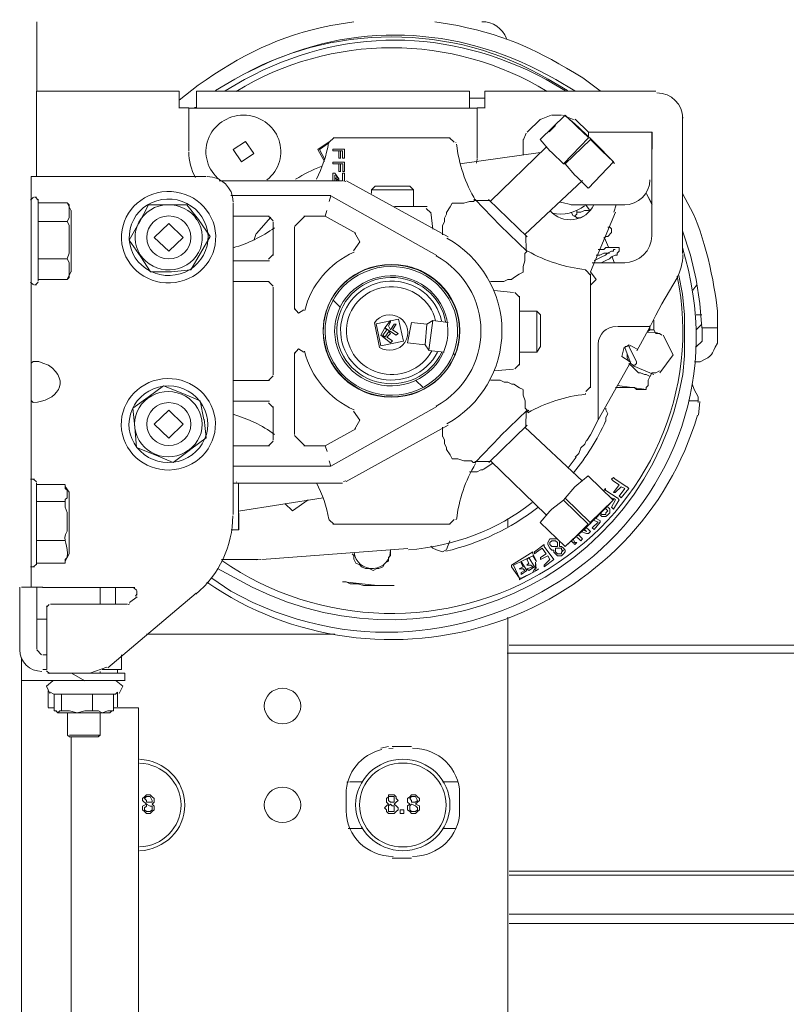
# Model space of a CAD drawing. Units: inches. Extents: x 1714 to 2536, y -585 to -10.
# Drawn here: x 1887 to 1912, y -122 to -89 of the extents above; entities that cross this region are included whole.
import ezdxf

# ---------------------------------------------------------------- set-up
doc = ezdxf.new("R2010")
doc.units = ezdxf.units.IN
doc.header["$MEASUREMENT"] = 0
doc.layers.add('Layer 1', color=7, linetype='Continuous')

# ---------------------------------------------------------------- blocks, each defined once
blk = doc.blocks.new('block 5')
at = {"layer": 'Layer 1', "color": 250, "lineweight": 18, "true_color": 0x231f20}
for points in [[(1895.316, -112.261), (1895.647, -112.261), (1895.919, -111.999), (1895.919, -111.674), (1895.919, -111.351), (1895.647, -111.088), (1895.316, -111.088), (1894.984, -111.088), (1894.713, -111.351), (1894.713, -111.674), (1894.713, -111.999), (1894.984, -112.261), (1895.316, -112.261)], [(1895.316, -115.529), (1895.647, -115.529), (1895.919, -115.27), (1895.919, -114.944), (1895.919, -114.622), (1895.647, -114.356), (1895.316, -114.356), (1894.984, -114.356), (1894.713, -114.622), (1894.713, -114.944), (1894.713, -115.267), (1894.984, -115.529), (1895.316, -115.529)]]:
    blk.add_open_spline(points, degree=3, knots=[0, 0, 0, 0, 1, 1, 1, 2, 2, 2, 3, 3, 3, 4, 4, 4, 4], dxfattribs=at)
blk = doc.blocks.new('block 4')
at = {"layer": 'Layer 1', "color": 250, "lineweight": 18, "true_color": 0x231f20}
for points in [[(1887.203, -89.923), (1887.203, -89.058)], [(1887.203, -89.927), (1887.203, -91.343)], [(1887.194, -91.35), (1887.194, -94.189)], [(1887.194, -91.35), (1891.068, -91.35)], [(1891.457, -91.353), (1891.077, -91.353)], [(1891.9, -91.353), (1891.457, -91.353)], [(1891.9, -91.913), (1891.9, -91.355)], [(1892.47, -91.91), (1892.47, -91.353), (1901.489, -91.353)], [(1901.489, -91.91), (1901.489, -91.353)], [(1901.997, -91.355), (1901.997, -91.913)], [(1902.445, -91.355), (1901.999, -91.355)], [(1902.825, -91.353), (1902.442, -91.353)], [(1902.819, -91.35), (1907.646, -91.35)], [(1901.487, -91.59), (1901.993, -91.59)], [(1892.22, -91.91), (1891.9, -91.91)], [(1892.22, -91.91), (1892.22, -93.33)], [(1892.22, -91.913), (1892.473, -91.913)], [(1892.47, -91.892), (1892.406, -91.892)], [(1892.47, -91.913), (1901.489, -91.913)], [(1901.493, -91.913), (1901.746, -91.913)], [(1901.999, -91.91), (1901.746, -91.91)], [(1901.746, -93.577), (1901.746, -91.91)], [(1903.396, -92.708), (1903.838, -92.275)], [(1904.188, -92.15), (1903.809, -92.302)], [(1903.833, -92.953), (1904.656, -92.15)], [(1904.219, -92.15), (1904.538, -92.15)], [(1904.951, -92.305), (1904.571, -92.15)], [(1904.656, -92.152), (1904.656, -92.152)], [(1905.421, -92.89), (1905.042, -92.519), (1904.658, -92.15)], [(1904.98, -92.275), (1905.428, -92.708)], [(1908.53, -96.717), (1908.53, -92.214)], [(1904.336, -92.489), (1904.128, -92.695)], [(1905.428, -92.708), (1905.428, -92.708)], [(1907.525, -93.27), (1907.525, -92.713), (1905.43, -92.713), (1905.43, -92.837)], [(1907.517, -96.161), (1907.517, -92.708)], [(1907.523, -92.708), (1907.523, -92.708)], [(1907.523, -92.708), (1907.523, -92.708)], [(1893.956, -93.685), (1894.366, -93.419), (1894.092, -93.018), (1893.682, -93.283), (1893.956, -93.685)], [(1896.862, -93.027), (1896.486, -93.282), (1896.699, -93.681)], [(1896.844, -93.075), (1896.848, -93.054)], [(1897.017, -92.893), (1896.859, -93.042)], [(1896.985, -92.893), (1900.859, -92.893)], [(1900.986, -93.045), (1900.83, -92.893)], [(1901.041, -93.054), (1901.041, -93.063)], [(1903.368, -92.744), (1903.266, -92.984)], [(1903.266, -93.446), (1903.266, -92.953)], [(1903.833, -92.95), (1904.152, -93.321)], [(1905.421, -92.893), (1904.599, -93.757), (1904.658, -93.757), (1905.487, -92.953)], [(1905.529, -92.962), (1905.479, -92.914)], [(1906.247, -93.693), (1905.864, -93.322), (1905.487, -92.953)], [(1896.839, -93.069), (1896.537, -93.287), (1896.715, -93.609)], [(1897.236, -93.329), (1897.236, -93.574)], [(1897.365, -93.267), (1897.365, -93.574)], [(1897.369, -93.267), (1897.369, -93.267)], [(1903.838, -93.38), (1901.17, -93.751)], [(1904.025, -93.2), (1902.184, -94.99)], [(1904.148, -93.321), (1904.213, -93.383)], [(1904.213, -93.383), (1904.595, -93.753)], [(1907.52, -94.249), (1907.52, -93.261)], [(1907.523, -93.072), (1907.523, -93.134)], [(1897.303, -94.007), (1897.369, -94.007), (1897.369, -93.699), (1896.983, -93.699), (1896.983, -93.76), (1897.179, -93.76)], [(1897.179, -93.574), (1897.238, -93.574)], [(1897.365, -93.699), (1897.365, -94.007)], [(1897.369, -93.574), (1897.369, -93.574)], [(1901.72, -93.739), (1901.746, -93.607)], [(1906.247, -93.693), (1905.421, -94.557)], [(1906.247, -93.697), (1906.247, -93.697)], [(1897.238, -94.007), (1897.179, -94.007), (1897.179, -93.76), (1897.305, -93.76), (1897.305, -94.007)], [(1897.179, -94.007), (1897.179, -93.76)], [(1897.236, -93.76), (1897.236, -94.007)], [(1904.656, -93.753), (1904.976, -94.125), (1905.038, -94.186), (1905.419, -94.557)], [(1907.52, -93.995), (1907.52, -93.933)], [(1887.013, -95.041), (1887.013, -94.176), (1887.396, -94.176)], [(1887.396, -94.176), (1892.792, -94.176)], [(1897.294, -94.314), (1893.229, -94.314)], [(1897.05, -94.067), (1896.983, -94.067), (1896.983, -94.314)], [(1897.046, -94.314), (1897.046, -94.127), (1897.046, -94.189), (1897.109, -94.314)], [(1897.05, -94.067), (1897.176, -94.252), (1897.176, -94.314)], [(1897.176, -94.314), (1897.109, -94.252), (1897.109, -94.189), (1897.05, -94.067)], [(1897.05, -94.192), (1897.05, -94.317)], [(1897.3, -94.067), (1897.3, -94.314)], [(1897.3, -94.067), (1897.365, -94.067)], [(1897.408, -94.335), (1897.327, -94.314)], [(1897.365, -94.314), (1897.365, -94.067)], [(1897.369, -94.067), (1897.369, -94.314)], [(1900.787, -96.164), (1897.427, -94.314)], [(1905.226, -94.311), (1903.323, -96.096)], [(1907.523, -94.299), (1907.523, -94.238)], [(1907.523, -94.244), (1907.523, -94.306)], [(1899.648, -95.167), (1899.648, -94.611), (1899.524, -94.489), (1898.378, -94.489), (1898.252, -94.611), (1898.252, -94.737)], [(1898.252, -94.611), (1899.648, -94.611)], [(1887.095, -94.861), (1886.995, -94.953)], [(1887.121, -94.859), (1887.188, -94.859)], [(1887.248, -94.953), (1887.154, -94.861)], [(1887.248, -97.637), (1887.248, -94.923)], [(1896.917, -94.807), (1893.612, -94.807)], [(1900.411, -96.782), (1896.917, -94.81), (1896.853, -94.996)], [(1901.11, -95.056), (1901.11, -95.056), (1901.303, -95.056), (1901.493, -94.996), (1901.622, -94.996), (1901.68, -94.932)], [(1901.645, -94.937), (1901.641, -94.937)], [(1902.15, -94.969), (1901.665, -94.963)], [(1901.68, -94.932), (1902.509, -95.796), (1903.398, -96.657)], [(1901.68, -94.932), (1901.68, -94.932)], [(1903.398, -96.164), (1902.126, -94.932)], [(1907.523, -95.103), (1907.33, -94.73)], [(1907.528, -95.091), (1907.342, -94.743)], [(1887.013, -95.041), (1887.013, -106.948)], [(1887.245, -95.044), (1888.201, -95.044)], [(1888.201, -97.573), (1888.268, -97.513), (1888.268, -97.017), (1888.201, -96.895), (1888.268, -96.709), (1888.268, -95.787), (1888.201, -95.662), (1888.268, -95.539), (1888.268, -95.106), (1888.201, -95.044)], [(1888.328, -95.291), (1888.201, -95.044)], [(1888.33, -95.294), (1888.33, -97.329)], [(1890.574, -95.723), (1890.894, -95.106), (1891.525, -95.106)], [(1891.523, -95.106), (1892.159, -95.106), (1892.539, -95.599)], [(1893.682, -95.041), (1893.682, -105.347)], [(1896.021, -95.485), (1896.724, -95.485), (1896.783, -95.3)], [(1900.095, -95.167), (1899.012, -95.167)], [(1900.221, -95.373), (1900.063, -95.229)], [(1900.604, -95.796), (1900.667, -95.671), (1900.667, -95.549), (1900.73, -95.424), (1900.73, -95.363), (1900.857, -95.178), (1900.924, -95.056)], [(1901.104, -95.053), (1900.917, -95.053)], [(1904.496, -95.023), (1904.882, -95.113)], [(1904.852, -95.113), (1906.63, -95.113)], [(1905.044, -95.354), (1905.171, -95.354), (1905.297, -95.294), (1905.424, -95.294), (1905.551, -95.231)], [(1905.044, -95.354), (1905.044, -95.294)], [(1905.442, -95.27), (1905.33, -95.102)], [(1906.257, -95.354), (1906.337, -95.115)], [(1887.245, -95.662), (1888.201, -95.662)], [(1892.542, -95.599), (1892.923, -96.152)], [(1893.673, -95.489), (1894.879, -95.489)], [(1894.933, -95.513), (1894.453, -96.063)], [(1895.008, -95.644), (1894.852, -95.489)], [(1896.058, -95.485), (1895.708, -95.823)], [(1896.724, -95.489), (1897.739, -96.042)], [(1900.218, -95.354), (1900.284, -95.911)], [(1904.92, -95.479), (1904.854, -95.354)], [(1904.854, -95.354), (1904.854, -95.354)], [(1904.927, -95.479), (1905.047, -95.535)], [(1905.044, -95.354), (1905.044, -95.417), (1904.978, -95.479)], [(1905.044, -95.542), (1904.978, -95.479)], [(1905.295, -95.477), (1905.171, -95.539), (1905.042, -95.539)], [(1905.49, -97.329), (1906.312, -95.358)], [(1890.951, -97.323), (1890.631, -96.83), (1890.251, -96.274), (1890.57, -95.719)], [(1892.033, -96.185), (1891.557, -95.725), (1891.08, -96.185), (1891.557, -96.647), (1892.033, -96.185)], [(1895.008, -95.674), (1895.008, -96.782)], [(1895.708, -98.571), (1895.708, -95.854)], [(1900.604, -96.1), (1900.604, -95.796)], [(1906.06, -95.845), (1906.126, -95.845), (1906.184, -95.906), (1906.184, -96.03), (1906.06, -96.155), (1905.993, -96.155), (1905.934, -96.217)], [(1908.532, -95.966), (1908.792, -96.77), (1908.979, -97.573), (1909.103, -98.374), (1909.169, -99.177), (1909.681, -99.177)], [(1892.923, -96.152), (1892.605, -96.708)], [(1894.448, -96.054), (1894.378, -96.256)], [(1894.378, -96.286), (1894.378, -96.286)], [(1897.664, -96.626), (1897.866, -96.337), (1897.694, -96.024)], [(1903.365, -96.614), (1903.356, -96.143)], [(1906.091, -96.513), (1905.955, -96.203)], [(1903.383, -96.626), (1903.381, -96.624)], [(1905.611, -96.956), (1905.738, -96.895), (1905.864, -96.83), (1905.991, -96.77), (1906.058, -96.709), (1906.182, -96.647), (1906.247, -96.647), (1906.247, -96.584), (1906.311, -96.584)], [(1905.74, -96.584), (1905.931, -96.584), (1905.993, -96.524), (1906.437, -96.524), (1906.437, -96.645), (1906.377, -96.709), (1906.377, -96.77), (1906.311, -96.77), (1906.184, -96.83), (1906.124, -96.895), (1905.993, -96.956), (1905.864, -97.016)], [(1887.245, -96.895), (1888.201, -96.895)], [(1892.605, -96.705), (1892.286, -97.263)], [(1894.881, -96.964), (1893.676, -96.964)], [(1894.852, -96.907), (1895.008, -96.75)], [(1903.393, -96.657), (1903.325, -96.717), (1903.325, -96.964), (1903.266, -97.15)], [(1906.124, -96.709), (1905.931, -96.709), (1905.805, -96.77), (1905.674, -96.77)], [(1906.274, -97.019), (1906.211, -96.83)], [(1892.289, -97.263), (1891.652, -97.323)], [(1898.442, -97.141), (1898.442, -97.141)], [(1899.397, -97.141), (1899.461, -97.141)], [(1903.266, -97.15), (1903.266, -97.212)], [(1903.266, -97.335), (1903.266, -97.212)], [(1905.31, -97.275), (1905.324, -97.275)], [(1905.494, -97.43), (1905.34, -97.275)], [(1906.627, -97.024), (1905.545, -97.024)], [(1887.245, -97.573), (1888.201, -97.573)], [(1888.328, -97.326), (1888.201, -97.573)], [(1891.649, -97.323), (1890.951, -97.323)], [(1903.266, -97.335), (1903.139, -97.397), (1902.946, -97.521), (1902.882, -97.582), (1902.756, -97.582), (1902.629, -97.643), (1902.505, -97.643)], [(1905.681, -97.577), (1905.494, -97.329)], [(1905.494, -97.762), (1905.681, -97.577)], [(1905.496, -97.396), (1905.496, -101.161)], [(1907.843, -98.385), (1908.351, -97.521)], [(1908.602, -100.101), (1908.602, -98.744), (1908.535, -98.063), (1908.412, -97.445)], [(1886.995, -97.667), (1887.095, -97.758)], [(1887.121, -97.758), (1887.188, -97.758)], [(1887.154, -97.758), (1887.248, -97.668)], [(1893.673, -97.646), (1894.879, -97.646)], [(1895.008, -97.801), (1894.852, -97.646)], [(1895.008, -97.832), (1895.008, -100.731)], [(1902.509, -97.643), (1902.189, -97.643)], [(1902.949, -98.004), (1902.312, -97.944)], [(1908.867, -97.935), (1909.009, -97.758)], [(1903.146, -98.16), (1902.997, -98.004)], [(1903.146, -100.415), (1903.146, -98.13)], [(1895.708, -98.541), (1895.846, -98.696), (1896.021, -98.578)], [(1907.652, -98.76), (1907.843, -98.387)], [(1898.56, -99.77), (1899.308, -99.62), (1899.15, -98.894), (1898.406, -99.043), (1898.56, -99.77)], [(1901.11, -98.805), (1901.11, -98.805)], [(1903.148, -99.979), (1903.718, -99.979), (1903.845, -99.794), (1903.845, -98.743), (1903.718, -98.622), (1903.148, -98.622)], [(1903.718, -98.622), (1903.718, -99.979)], [(1907.652, -98.76), (1907.462, -99.13), (1906.383, -99.13)], [(1909.171, -98.748), (1908.982, -98.748)], [(1898.759, -99.237), (1898.695, -99.177), (1898.568, -99.423), (1898.886, -99.669), (1898.948, -99.608), (1898.759, -99.483), (1898.886, -99.363), (1898.825, -99.297), (1898.695, -99.483), (1898.635, -99.423), (1898.759, -99.237)], [(1898.886, -98.99), (1898.886, -98.93), (1898.695, -99.177), (1899.074, -99.423), (1899.141, -99.363), (1898.948, -99.237), (1899.074, -99.052), (1899.009, -99.052), (1898.886, -99.237), (1898.821, -99.115), (1898.886, -98.99)], [(1899.578, -98.995), (1899.451, -99.673)], [(1899.578, -98.998), (1900.088, -99.058)], [(1900.088, -99.055), (1900.025, -99.733), (1900.151, -99.918), (1900.278, -98.93), (1900.088, -99.055)], [(1900.278, -98.933), (1900.784, -98.995)], [(1907.462, -99.13), (1907.019, -99.934)], [(1907.457, -99.115), (1907.457, -99.241), (1907.39, -99.301)], [(1907.396, -99.241), (1907.589, -99.241)], [(1907.586, -98.927), (1907.586, -99.234)], [(1907.649, -99.363), (1907.589, -99.237)], [(1908.982, -99.241), (1909.171, -99.055)], [(1909.175, -99.183), (1909.175, -99.554)], [(1909.688, -99.183), (1909.688, -99.554)], [(1907.71, -99.338), (1907.359, -99.316)], [(1907.649, -99.363), (1907.776, -99.363), (1907.843, -99.423)], [(1907.781, -100.662), (1908.22, -100.071), (1907.89, -99.417)], [(1909.175, -99.554), (1909.175, -99.614), (1909.111, -99.679), (1909.051, -99.74), (1908.984, -99.801)], [(1896.021, -99.982), (1895.85, -99.865), (1895.708, -100.02)], [(1899.451, -99.676), (1900.025, -99.736)], [(1901.11, -99.729), (1901.11, -99.791)], [(1905.367, -102.895), (1905.494, -102.709), (1905.747, -102.216), (1905.747, -99.687)], [(1906.609, -99.812), (1906.527, -100.122), (1906.803, -100.302)], [(1906.756, -99.798), (1906.756, -99.736), (1906.696, -99.798), (1906.633, -99.798), (1906.633, -99.858)], [(1906.633, -99.858), (1906.823, -100.352), (1906.887, -100.415), (1906.953, -100.415), (1907.016, -100.352), (1907.016, -100.291)], [(1907.016, -100.291), (1906.756, -99.798)], [(1907.037, -99.876), (1906.787, -99.746)], [(1906.796, -99.788), (1906.793, -99.801)], [(1895.708, -102.703), (1895.708, -99.989)], [(1900.151, -99.922), (1900.66, -99.984)], [(1900.978, -100.047), (1901.041, -100.047)], [(1906.76, -100.29), (1906.699, -100.166), (1906.699, -100.044)], [(1887.013, -100.347), (1887.079, -100.287), (1887.27, -100.287), (1887.396, -100.347)], [(1887.396, -100.347), (1887.396, -100.347)], [(1902.949, -100.537), (1902.312, -100.597)], [(1902.997, -100.534), (1903.146, -100.382)], [(1906.826, -100.304), (1905.747, -102.216)], [(1907.462, -100.781), (1907.335, -100.722), (1907.272, -100.722), (1907.143, -100.659), (1907.08, -100.659), (1906.89, -100.476), (1906.76, -100.352)], [(1906.901, -100.436), (1907.586, -100.716)], [(1894.852, -100.917), (1895.008, -100.764)], [(1907.459, -100.776), (1907.393, -100.902), (1907.393, -101.084), (1907.33, -101.149), (1907.33, -101.209)], [(1907.523, -100.662), (1907.459, -100.784)], [(1907.589, -100.659), (1907.523, -100.659)], [(1907.776, -100.597), (1907.649, -100.659), (1907.589, -100.659)], [(1890.875, -101.465), (1891.388, -101.095)], [(1891.388, -101.098), (1892.021, -101.343)], [(1894.881, -100.917), (1893.676, -100.917)], [(1902.192, -100.908), (1902.512, -100.908)], [(1902.512, -100.908), (1902.636, -100.968), (1902.765, -100.968), (1902.889, -101.033), (1902.955, -101.033), (1903.148, -101.155), (1903.271, -101.215)], [(1905.34, -101.284), (1905.494, -101.129)], [(1906.312, -101.149), (1906.949, -101.149), (1907.016, -101.209), (1907.326, -101.209)], [(1906.379, -101.084), (1907.33, -101.209)], [(1909.048, -101.645), (1909.048, -101.459), (1908.982, -101.337), (1908.921, -101.212), (1908.855, -101.027)], [(1890.432, -102.454), (1890.368, -101.836), (1890.875, -101.465)], [(1892.021, -101.343), (1892.594, -101.589)], [(1903.266, -101.346), (1903.266, -101.221)], [(1903.271, -101.343), (1903.271, -101.404)], [(1903.271, -101.404), (1903.335, -101.589), (1903.335, -101.836), (1903.398, -101.896)], [(1905.324, -101.346), (1905.31, -101.35)], [(1887.396, -101.58), (1887.396, -101.58)], [(1892.594, -101.589), (1892.717, -102.207)], [(1893.676, -101.595), (1894.881, -101.595)], [(1895.012, -101.812), (1894.854, -101.656)], [(1895.012, -101.78), (1895.012, -102.891)], [(1896.853, -103.566), (1896.917, -103.753), (1900.411, -101.778)], [(1905.993, -102.261), (1905.993, -102.138), (1906.06, -102.015), (1905.993, -101.891), (1905.993, -101.83)], [(1908.979, -101.583), (1908.726, -101.583)], [(1909.048, -101.645), (1909.048, -101.583), (1908.982, -101.583)], [(1909.062, -102.067), (1909.103, -101.613)], [(1892.033, -102.356), (1891.557, -101.893), (1891.08, -102.356), (1891.557, -102.819), (1892.033, -102.356)], [(1897.69, -102.533), (1897.866, -102.225), (1897.664, -101.93)], [(1902.512, -102.76), (1903.401, -101.896)], [(1903.356, -102.417), (1903.365, -101.945)], [(1903.377, -101.936), (1903.401, -101.903)], [(1903.381, -101.938), (1903.383, -101.936)], [(1903.456, -101.893), (1903.396, -101.955)], [(1903.398, -101.899), (1903.398, -101.959)], [(1891.131, -103.38), (1890.498, -103.133), (1890.432, -102.454)], [(1892.729, -102.198), (1892.792, -102.816)], [(1897.423, -104.25), (1900.784, -102.396)], [(1900.604, -102.762), (1900.604, -102.454)], [(1903.401, -102.39), (1902.129, -103.625)], [(1905.226, -104.248), (1903.323, -102.46)], [(1892.789, -102.816), (1892.283, -103.187)], [(1895.012, -102.679), (1895.021, -102.688)], [(1895.708, -102.733), (1896.058, -103.075)], [(1897.742, -102.518), (1896.727, -103.074), (1896.787, -103.259)], [(1900.924, -103.5), (1900.857, -103.375), (1900.733, -103.193), (1900.733, -103.129), (1900.667, -103.007), (1900.667, -102.882), (1900.604, -102.759)], [(1901.68, -103.628), (1902.509, -102.763)], [(1894.881, -103.074), (1893.676, -103.074)], [(1894.854, -103.077), (1895.012, -102.922)], [(1896.724, -103.075), (1896.024, -103.075)], [(1904.98, -103.448), (1905.108, -103.324), (1905.174, -103.142), (1905.301, -103.017), (1905.363, -102.891)], [(1892.277, -103.193), (1891.707, -103.625), (1891.131, -103.38)], [(1904.756, -103.802), (1905.023, -103.455)], [(1893.676, -103.753), (1896.917, -103.753)], [(1900.917, -103.506), (1901.104, -103.506)], [(1901.11, -103.503), (1901.11, -103.503)], [(1901.68, -103.628), (1901.62, -103.628), (1901.556, -103.566), (1901.303, -103.566), (1901.11, -103.503)], [(1901.641, -103.625), (1901.645, -103.623)], [(1901.665, -103.597), (1902.15, -103.591)], [(1901.68, -103.628), (1901.68, -103.628)], [(1901.945, -103.856), (1902.262, -103.653)], [(1904.025, -105.359), (1902.184, -103.57)], [(1901.493, -103.933), (1901.493, -103.933), (1901.746, -103.933), (1901.873, -103.871), (1901.939, -103.871)], [(1905.419, -104.063), (1905.038, -104.37)], [(1905.419, -104.063), (1906.244, -104.866)], [(1906.247, -104.244), (1906.182, -104.182), (1906.247, -104.118), (1906.311, -104.182), (1906.693, -104.429)], [(1886.992, -104.173), (1887.119, -104.173)], [(1887.188, -104.268), (1887.088, -104.176)], [(1887.186, -104.356), (1888.138, -104.356)], [(1887.188, -107.013), (1887.188, -104.298)], [(1888.264, -104.605), (1888.138, -104.42)], [(1893.673, -104.31), (1897.294, -104.31)], [(1893.799, -104.275), (1893.799, -104.263)], [(1893.865, -105.296), (1893.865, -104.307)], [(1897.327, -104.25), (1897.408, -104.227)], [(1904.972, -104.435), (1904.652, -104.806)], [(1905.038, -104.37), (1904.972, -104.432)], [(1906.63, -104.489), (1906.503, -104.429), (1906.311, -104.614), (1906.25, -104.614), (1906.437, -104.366), (1906.25, -104.244)], [(1906.699, -104.426), (1906.763, -104.486), (1906.507, -104.797), (1906.443, -104.733)], [(1888.268, -104.608), (1888.268, -106.645)], [(1905.927, -104.551), (1905.991, -104.489), (1905.991, -104.551)], [(1905.993, -104.551), (1906.377, -104.797)], [(1906.126, -104.733), (1906.126, -104.733)], [(1906.63, -104.489), (1906.437, -104.736)], [(1887.186, -104.913), (1888.138, -104.913)], [(1893.863, -105.232), (1896.657, -104.799)], [(1895.65, -105.229), (1895.395, -104.982)], [(1895.65, -105.229), (1896.16, -104.857)], [(1904.595, -104.866), (1904.213, -105.174)], [(1905.485, -105.606), (1904.656, -104.803), (1904.595, -104.866)], [(1904.595, -104.866), (1905.419, -105.667)], [(1905.485, -105.606), (1905.861, -105.234), (1906.244, -104.866)], [(1906.063, -105.101), (1906.13, -105.162)], [(1906.187, -104.794), (1906.312, -104.854)], [(1906.379, -104.797), (1906.443, -104.858), (1906.253, -105.167), (1906.187, -105.104)], [(1906.312, -104.857), (1906.187, -105.104)], [(1906.247, -104.866), (1906.247, -104.866)], [(1893.615, -105.855), (1893.872, -105.855), (1893.872, -105.302)], [(1893.863, -105.849), (1893.863, -105.234)], [(1904.148, -105.237), (1903.829, -105.609)], [(1904.213, -105.174), (1904.148, -105.234)], [(1905.81, -105.287), (1905.871, -105.348), (1905.997, -105.348), (1905.997, -105.287), (1906.063, -105.226), (1905.997, -105.162)], [(1905.934, -105.412), (1905.867, -105.412), (1905.81, -105.352)], [(1906.126, -105.167), (1906.126, -105.292), (1906.06, -105.354), (1905.997, -105.415), (1905.934, -105.415)], [(1896.848, -105.505), (1896.844, -105.487)], [(1896.859, -105.518), (1897.013, -105.663)], [(1900.857, -105.663), (1896.983, -105.663)], [(1900.83, -105.667), (1900.986, -105.514)], [(1901.041, -105.496), (1901.041, -105.508)], [(1902.762, -105.475), (1902.762, -105.779)], [(1904.656, -106.407), (1903.833, -105.606)], [(1904.656, -106.407), (1905.038, -106.034), (1905.419, -105.669)], [(1905.476, -105.652), (1905.527, -105.6)], [(1905.807, -105.54), (1905.807, -105.6), (1905.614, -105.845), (1905.548, -105.783)], [(1905.548, -105.783), (1905.548, -105.783), (1905.74, -105.6), (1905.614, -105.54)], [(1905.674, -105.478), (1905.805, -105.54)], [(1905.102, -106.03), (1905.168, -106.09)], [(1905.357, -105.968), (1905.168, -105.908)], [(1905.229, -105.845), (1905.357, -105.905), (1905.295, -105.845)], [(1905.357, -105.783), (1905.421, -105.845)], [(1905.424, -105.845), (1905.49, -105.905), (1905.424, -105.968), (1905.361, -105.968)], [(1887.186, -106.206), (1888.138, -106.206)], [(1900.215, -106.395), (1900.281, -106.455), (1900.407, -106.518), (1900.598, -106.58), (1900.727, -106.518)], [(1900.739, -106.506), (1900.848, -106.22)], [(1903.643, -106.645), (1903.643, -106.583), (1903.962, -106.337), (1903.962, -106.397)], [(1903.962, -106.4), (1904.281, -106.833)], [(1904.086, -106.337), (1904.086, -106.275), (1904.152, -106.15), (1904.339, -106.15)], [(1904.152, -106.461), (1904.086, -106.337)], [(1904.215, -106.215), (1904.152, -106.275), (1904.152, -106.34), (1904.215, -106.4)], [(1904.213, -106.397), (1904.402, -106.397), (1904.402, -106.272), (1904.336, -106.212), (1904.213, -106.212)], [(1904.339, -106.153), (1904.405, -106.153)], [(1904.469, -106.215), (1904.469, -106.4)], [(1904.469, -106.4), (1904.532, -106.4), (1904.595, -106.461), (1904.656, -106.525)], [(1904.469, -106.4), (1904.469, -106.4)], [(1904.915, -106.278), (1904.849, -106.218)], [(1904.915, -106.153), (1904.976, -106.278)], [(1904.978, -106.275), (1905.044, -106.275), (1904.978, -106.337), (1904.918, -106.275)], [(1905.102, -106.153), (1905.038, -106.093)], [(1905.171, -106.09), (1905.23, -106.15), (1905.171, -106.215), (1905.104, -106.15)], [(1888.264, -106.642), (1888.138, -106.887)], [(1894.631, -106.837), (1899.458, -106.467)], [(1898.882, -106.517), (1898.882, -106.702), (1898.819, -106.762), (1898.819, -106.887), (1898.692, -106.948), (1898.629, -107.072), (1898.502, -107.133), (1898.436, -107.133), (1898.312, -107.195), (1898.183, -107.133), (1898.057, -107.133), (1897.93, -107.072), (1897.866, -107.009), (1897.737, -106.948), (1897.676, -106.823), (1897.676, -106.702), (1897.613, -106.64)], [(1902.882, -107.016), (1903.585, -106.583)], [(1903.585, -106.708), (1902.949, -107.016), (1903.142, -107.447), (1903.202, -107.447), (1903.585, -107.264)], [(1903.585, -106.583), (1903.585, -106.645), (1903.712, -106.891)], [(1903.585, -106.708), (1903.712, -106.894)], [(1903.962, -107.019), (1904.152, -106.833), (1904.086, -106.711), (1903.836, -106.833), (1903.836, -106.771), (1904.028, -106.647), (1903.896, -106.461), (1903.709, -106.586), (1903.643, -106.647)], [(1903.643, -106.647), (1903.643, -106.647)], [(1904.279, -106.522), (1904.213, -106.522), (1904.152, -106.461)], [(1904.279, -106.522), (1904.279, -106.522)], [(1904.339, -106.647), (1904.279, -106.586), (1904.279, -106.522)], [(1904.532, -106.522), (1904.532, -106.461), (1904.339, -106.461), (1904.339, -106.583), (1904.405, -106.647)], [(1904.405, -106.708), (1904.339, -106.647)], [(1904.658, -106.522), (1904.658, -106.583), (1904.599, -106.647), (1904.534, -106.708), (1904.405, -106.708)], [(1904.405, -106.647), (1904.532, -106.647)], [(1904.532, -106.647), (1904.532, -106.586), (1904.599, -106.522), (1904.532, -106.522)], [(1904.656, -106.407), (1904.656, -106.407)], [(1887.013, -107.751), (1887.013, -106.948)], [(1887.088, -107.072), (1887.188, -106.982)], [(1887.186, -106.948), (1888.138, -106.948)], [(1893.299, -106.837), (1894.504, -106.837)], [(1894.472, -106.841), (1894.604, -106.837)], [(1903.142, -107.508), (1903.142, -107.447), (1902.882, -107.076), (1902.882, -107.016)], [(1903.393, -107.201), (1903.199, -107.326), (1903.199, -107.261), (1903.325, -107.201), (1903.266, -107.141), (1903.139, -107.141), (1903.266, -107.076), (1903.199, -106.955), (1903.199, -106.894), (1903.393, -107.201)], [(1903.452, -106.955), (1903.393, -106.831), (1903.452, -106.769), (1903.646, -107.079), (1903.452, -107.201), (1903.393, -107.141), (1903.582, -107.079), (1903.519, -107.016), (1903.393, -107.016), (1903.452, -106.955)], [(1903.393, -107.016), (1903.393, -107.016)], [(1903.66, -107.201), (1903.673, -106.915)], [(1903.693, -107.134), (1903.673, -106.915)], [(1903.962, -107.016), (1903.962, -107.076), (1904.281, -106.831)], [(1903.962, -107.019), (1903.962, -107.019)], [(1886.992, -107.072), (1887.119, -107.072)], [(1903.582, -107.261), (1903.139, -107.508)], [(1903.582, -107.261), (1903.646, -107.138)], [(1903.771, -107.141), (1903.712, -107.201), (1903.585, -107.264)], [(1886.634, -109.822), (1886.634, -107.751)], [(1886.696, -107.751), (1887.013, -107.751)], [(1887.013, -107.751), (1887.396, -107.751)], [(1887.203, -107.757), (1887.203, -109.795)], [(1887.388, -107.76), (1890.435, -107.76)], [(1889.295, -108.315), (1889.295, -107.757)], [(1889.545, -110.413), (1892.464, -107.942)], [(1889.799, -108.315), (1889.799, -107.757)], [(1890.501, -107.855), (1890.404, -107.763)], [(1890.465, -108.049), (1890.501, -107.98)], [(1890.501, -107.883), (1890.501, -108.007)], [(1887.609, -108.318), (1887.514, -108.408)], [(1890.193, -108.308), (1887.651, -108.308)], [(1890.212, -108.318), (1890.275, -108.296)], [(1890.514, -108.062), (1890.257, -108.248)], [(1887.525, -108.368), (1887.525, -110.467)], [(1887.203, -108.807), (1887.522, -108.807)], [(1902.762, -108.743), (1902.762, -109.299)], [(1890.824, -109.296), (1897.046, -109.296)], [(1902.762, -109.296), (1902.762, -155.323)], [(1887.203, -109.822), (1887.359, -109.979)], [(1887.393, -109.979), (1887.52, -109.979)], [(1889.361, -110.471), (1889.618, -110.471), (1889.995, -110.471), (1889.995, -109.979)], [(1902.742, -109.931), (1962.666, -109.931)], [(1902.803, -109.668), (1981.225, -109.668)], [(1886.691, -121.396), (1886.691, -110.08)], [(1887.393, -110.471), (1887.52, -110.471)], [(1887.517, -110.508), (1887.613, -110.597)], [(1890.108, -110.838), (1890.108, -110.591), (1887.567, -110.591)], [(1888.951, -110.586), (1889.51, -110.386)], [(1889.295, -110.597), (1889.295, -110.535)], [(1889.295, -110.538), (1889.295, -110.599)], [(1889.865, -110.597), (1889.865, -110.472)], [(1886.696, -110.833), (1890.108, -110.833)], [(1887.733, -110.846), (1887.517, -111.016), (1887.634, -111.26)], [(1889.922, -111.26), (1890.042, -111.016), (1889.826, -110.846)], [(1889.865, -110.843), (1889.865, -110.843)], [(1887.571, -111.728), (1887.571, -111.171)], [(1887.765, -111.278), (1887.637, -111.217)], [(1889.732, -111.278), (1887.765, -111.278)], [(1887.767, -111.278), (1887.767, -111.834)], [(1888.02, -111.278), (1888.02, -111.834)], [(1889.039, -111.278), (1889.039, -111.834)], [(1889.796, -111.278), (1889.732, -111.278), (1889.732, -111.834)], [(1889.796, -111.278), (1889.862, -111.217)], [(1889.865, -111.706), (1889.865, -111.215)], [(1887.761, -111.732), (1887.571, -111.732)], [(1887.77, -111.834), (1887.836, -111.834), (1887.896, -111.895)], [(1887.896, -111.895), (1887.833, -111.834)], [(1887.899, -111.895), (1887.962, -111.834), (1888.023, -111.834)], [(1888.532, -111.895), (1887.899, -111.895)], [(1888.023, -111.834), (1888.279, -111.834), (1888.532, -111.895)], [(1888.213, -111.895), (1888.213, -112.635)], [(1890.556, -111.735), (1890.556, -482.449), (1888.33, -482.449), (1888.33, -121.484)], [(1888.532, -111.895), (1888.789, -111.834), (1889.045, -111.834)], [(1889.358, -111.895), (1888.532, -111.895)], [(1889.045, -111.834), (1889.232, -111.834), (1889.358, -111.895)], [(1889.295, -111.895), (1889.295, -112.635)], [(1889.358, -111.895), (1889.548, -111.834), (1889.738, -111.834)], [(1889.614, -111.895), (1889.358, -111.895)], [(1889.611, -111.895), (1889.675, -111.834)], [(1889.738, -111.834), (1889.675, -111.834)], [(1890.556, -111.735), (1889.729, -111.735)], [(1888.213, -112.635), (1888.278, -112.698)], [(1888.405, -112.638), (1888.278, -112.635)], [(1888.284, -112.698), (1888.463, -112.698)], [(1888.33, -121.484), (1888.33, -112.698)], [(1889.295, -112.638), (1888.405, -112.638)], [(1888.47, -112.698), (1889.229, -112.698), (1889.295, -112.638)], [(1898.562, -113.067), (1898.819, -113.007)], [(1898.976, -113.067), (1898.834, -113.074)], [(1898.942, -113.007), (1899.578, -113.007)], [(1897.526, -114.185), (1897.444, -114.188)], [(1897.556, -114.185), (1897.938, -114.185)], [(1900.606, -114.185), (1901.112, -114.185)], [(1890.754, -115.165), (1890.688, -115.103), (1890.688, -114.979), (1890.82, -114.917), (1890.688, -114.794), (1890.688, -114.732), (1890.754, -114.672), (1890.82, -114.606), (1890.944, -114.606), (1891.007, -114.672), (1891.073, -114.732), (1891.073, -114.854), (1891.007, -114.917), (1891.073, -114.979), (1891.073, -115.103), (1891.007, -115.165), (1890.944, -115.225), (1890.82, -115.225), (1890.754, -115.165)], [(1891.007, -114.794), (1891.007, -114.854), (1890.82, -114.854), (1890.82, -114.794), (1890.754, -114.732), (1890.82, -114.668), (1890.944, -114.668), (1891.007, -114.794)], [(1897.417, -115.167), (1897.417, -114.549)], [(1898.753, -115.165), (1898.753, -115.103), (1898.688, -115.039), (1898.753, -114.978), (1898.819, -114.917), (1898.753, -114.854), (1898.753, -114.732), (1898.819, -114.672), (1898.819, -114.606), (1899.006, -114.606), (1899.072, -114.672), (1899.072, -114.732), (1899.136, -114.792), (1899.072, -114.854), (1899.006, -114.917), (1899.072, -114.978), (1899.136, -115.039), (1899.136, -115.103), (1899.072, -115.165), (1899.006, -115.225), (1898.819, -115.225), (1898.753, -115.165)], [(1899.006, -114.792), (1899.006, -114.854), (1898.882, -114.854), (1898.819, -114.792), (1898.819, -114.668), (1899.006, -114.668), (1899.006, -114.792)], [(1899.518, -115.165), (1899.451, -115.103), (1899.451, -114.978), (1899.518, -114.917), (1899.451, -114.854), (1899.451, -114.732), (1899.518, -114.672), (1899.582, -114.606), (1899.708, -114.606), (1899.771, -114.672), (1899.838, -114.732), (1899.838, -114.792), (1899.771, -114.854), (1899.708, -114.917), (1899.838, -114.978), (1899.838, -115.103), (1899.771, -115.165), (1899.708, -115.225), (1899.582, -115.225), (1899.518, -115.165)], [(1899.771, -114.792), (1899.708, -114.854), (1899.582, -114.854), (1899.582, -114.792), (1899.518, -114.732), (1899.582, -114.668), (1899.708, -114.668), (1899.771, -114.792)], [(1901.168, -114.549), (1901.168, -115.167)], [(1891.007, -115.039), (1891.007, -115.1), (1890.944, -115.165), (1890.82, -115.165), (1890.754, -115.1), (1890.754, -115.039), (1890.82, -114.979), (1890.82, -114.914), (1890.944, -114.979), (1891.007, -114.979), (1891.007, -115.039)], [(1899.006, -115.039), (1899.006, -115.165), (1898.819, -115.165), (1898.819, -114.978), (1898.882, -114.914), (1898.942, -114.978), (1899.006, -114.978), (1899.006, -115.039)], [(1899.198, -115.103), (1899.325, -115.103), (1899.325, -115.223), (1899.198, -115.223), (1899.198, -115.103)], [(1899.771, -115.039), (1899.771, -115.1), (1899.708, -115.165), (1899.582, -115.165), (1899.518, -115.1), (1899.518, -114.978), (1899.582, -114.914), (1899.708, -114.978), (1899.771, -115.039)], [(1897.489, -115.723), (1897.526, -115.723)], [(1897.938, -115.723), (1897.556, -115.723)], [(1901.053, -115.723), (1900.606, -115.723)], [(1899.578, -116.707), (1898.942, -116.707)], [(1902.803, -117.136), (1937.152, -117.136)], [(1902.803, -117.261), (1936.809, -117.261)], [(1934.373, -118.55), (1902.803, -118.55)], [(1933.93, -118.861), (1902.803, -118.861)], [(1886.691, -121.396), (1886.691, -482.729)]]:
    blk.add_lwpolyline(points, dxfattribs=at)
at = {"layer": 'Layer 1', "color": 179, "lineweight": 9, "true_color": 0x1c1d46}
for points in [[(1897.229, -98.502), (1896.977, -98.255)], [(1899.961, -101.151), (1899.708, -100.905)], [(1888.789, -110.84), (1888.343, -110.594)]]:
    blk.add_lwpolyline(points, dxfattribs=at)
at = {"layer": 'Layer 1', "color": 250, "lineweight": 18, "true_color": 0x231f20}
for points, knots in [([(1891.897, -91.652), (1891.897, -91.652), (1892.533, -91.158), (1892.533, -91.158), (1893.92, -90.167), (1895.216, -89.521), (1896.914, -89.183), (1896.914, -89.183), (1897.676, -89.063), (1897.676, -89.063)], [0, 0, 0, 0, 1, 1, 1, 2, 2, 2, 3, 3, 3, 3]), ([(1904.728, -91.336), (1904.728, -91.336), (1904.092, -90.963), (1904.092, -90.963), (1900.98, -89.086), (1896.856, -89.105), (1893.742, -90.963), (1893.742, -90.963), (1893.106, -91.336), (1893.106, -91.336)], [0, 0, 0, 0, 1, 1, 1, 2, 2, 2, 3, 3, 3, 3]), ([(1904.978, -91.342), (1904.978, -91.342), (1904.342, -90.969), (1904.342, -90.969), (1901.385, -89.263), (1897.959, -88.992), (1894.818, -90.419), (1894.818, -90.419), (1894.183, -90.727), (1894.183, -90.727)], [0, 0, 0, 0, 1, 1, 1, 2, 2, 2, 3, 3, 3, 3]), ([(1900.345, -89.063), (1900.345, -89.063), (1901.104, -89.186), (1901.104, -89.186), (1902.847, -89.559), (1903.735, -90.002), (1905.234, -90.913), (1905.234, -90.913), (1905.81, -91.345), (1905.81, -91.345)], [0, 0, 0, 0, 1, 1, 1, 2, 2, 2, 3, 3, 3, 3]), ([(1893.422, -91.342), (1893.422, -91.342), (1894.059, -90.969), (1894.059, -90.969), (1897.3, -89.225), (1900.787, -89.242), (1904.031, -90.969), (1904.031, -90.969), (1904.661, -91.342), (1904.661, -91.342)], [0, 0, 0, 0, 1, 1, 1, 2, 2, 2, 3, 3, 3, 3]), ([(1894.803, -94.287), (1895.21, -93.967), (1895.364, -93.431), (1895.191, -92.952), (1895.018, -92.468), (1894.55, -92.148), (1894.029, -92.148), (1893.501, -92.148), (1893.031, -92.468), (1892.855, -92.952), (1892.684, -93.431), (1892.838, -93.967), (1893.244, -94.287)], [0, 0, 0, 0, 1, 1, 1, 2, 2, 2, 3, 3, 3, 4, 4, 4, 4]), ([(1897.303, -93.574), (1897.303, -93.574), (1897.369, -93.574), (1897.369, -93.574), (1897.369, -93.574), (1897.369, -93.267), (1897.369, -93.267), (1897.369, -93.267), (1896.983, -93.267), (1896.983, -93.267), (1896.983, -93.267), (1896.983, -93.329), (1896.983, -93.329), (1896.983, -93.329), (1897.179, -93.329), (1897.179, -93.329), (1897.179, -93.329), (1897.179, -93.574), (1897.179, -93.574), (1897.179, -93.574), (1897.179, -93.329), (1897.179, -93.329), (1897.179, -93.329), (1897.303, -93.329), (1897.303, -93.329), (1897.303, -93.329), (1897.303, -93.574), (1897.303, -93.574)], [0, 0, 0, 0, 1, 1, 1, 2, 2, 2, 3, 3, 3, 4, 4, 4, 5, 5, 5, 6, 6, 6, 7, 7, 7, 8, 8, 8, 9, 9, 9, 9]), ([(1893.109, -96.122), (1893.076, -95.285), (1892.353, -94.637), (1891.492, -94.67), (1890.631, -94.704), (1889.965, -95.409), (1889.995, -96.244), (1890.033, -97.074), (1890.758, -97.729), (1891.616, -97.691), (1892.473, -97.658), (1893.145, -96.956), (1893.109, -96.122)], [0, 0, 0, 0, 1, 1, 1, 2, 2, 2, 3, 3, 3, 4, 4, 4, 4]), ([(1908.535, -94.739), (1908.535, -94.739), (1908.794, -95.234), (1908.794, -95.234), (1909.247, -96.055), (1909.594, -97.693), (1909.684, -98.625), (1909.684, -98.625), (1909.684, -99.183), (1909.684, -99.183)], [0, 0, 0, 0, 1, 1, 1, 2, 2, 2, 3, 3, 3, 3]), ([(1904.161, -95.306), (1904.351, -95.525), (1904.643, -95.638), (1904.936, -95.595), (1905.229, -95.555), (1905.479, -95.373), (1905.599, -95.112)], [0, 0, 0, 0, 1, 1, 1, 2, 2, 2, 2]), ([(1890.829, -96.185), (1890.829, -96.579), (1891.152, -96.895), (1891.559, -96.895), (1891.963, -96.895), (1892.289, -96.579), (1892.289, -96.188), (1892.289, -95.793), (1891.963, -95.479), (1891.559, -95.479), (1891.155, -95.479), (1890.829, -95.793), (1890.829, -96.185)], [0, 0, 0, 0, 1, 1, 1, 2, 2, 2, 3, 3, 3, 4, 4, 4, 4]), ([(1900.742, -102.353), (1901.873, -101.72), (1902.566, -100.552), (1902.566, -99.283), (1902.572, -98.014), (1901.873, -96.842), (1900.742, -96.209)], [0, 0, 0, 0, 1, 1, 1, 2, 2, 2, 2]), ([(1908.535, -96.525), (1908.535, -96.525), (1908.728, -97.266), (1908.728, -97.266), (1910.654, -105.734), (1901.291, -112.148), (1893.612, -107.879), (1893.612, -107.879), (1892.979, -107.447), (1892.979, -107.447)], [0, 0, 0, 0, 1, 1, 1, 2, 2, 2, 3, 3, 3, 3]), ([(1900.914, -98.413), (1900.423, -97.338), (1899.126, -96.856), (1898.02, -97.333), (1896.917, -97.807), (1896.42, -99.067), (1896.91, -100.142), (1897.398, -101.215), (1898.695, -101.699), (1899.802, -101.221), (1900.908, -100.743), (1901.405, -99.488), (1900.914, -98.413)], [0, 0, 0, 0, 1, 1, 1, 2, 2, 2, 3, 3, 3, 4, 4, 4, 4]), ([(1900.396, -101.766), (1901.31, -101.254), (1901.87, -100.304), (1901.87, -99.28), (1901.87, -98.255), (1901.31, -97.308), (1900.396, -96.797)], [0, 0, 0, 0, 1, 1, 1, 2, 2, 2, 2]), ([(1898.411, -97.135), (1897.365, -97.368), (1896.631, -98.288), (1896.664, -99.331), (1896.697, -100.378), (1897.48, -101.254), (1898.538, -101.428), (1899.603, -101.604), (1900.643, -101.024), (1901.023, -100.05)], [0, 0, 0, 0, 1, 1, 1, 2, 2, 2, 3, 3, 3, 3]), ([(1898.912, -97.09), (1897.667, -97.09), (1896.654, -98.072), (1896.654, -99.28), (1896.654, -100.492), (1897.667, -101.472), (1898.91, -101.472), (1900.157, -101.472), (1901.164, -100.492), (1901.164, -99.28), (1901.164, -98.072), (1900.157, -97.09), (1898.912, -97.09)], [0, 0, 0, 0, 1, 1, 1, 2, 2, 2, 3, 3, 3, 4, 4, 4, 4]), ([(1901.173, -99.271), (1901.173, -98.059), (1900.166, -97.079), (1898.921, -97.079), (1897.673, -97.079), (1896.664, -98.059), (1896.664, -99.271), (1896.664, -100.481), (1897.673, -101.458), (1898.915, -101.458), (1900.166, -101.458), (1901.173, -100.481), (1901.173, -99.271)], [0, 0, 0, 0, 1, 1, 1, 2, 2, 2, 3, 3, 3, 4, 4, 4, 4]), ([(1897.2, -100.014), (1897.619, -100.932), (1898.729, -101.346), (1899.669, -100.938), (1900.615, -100.528), (1901.041, -99.455), (1900.622, -98.535), (1900.203, -97.619), (1899.093, -97.205), (1898.152, -97.612), (1897.206, -98.021), (1896.781, -99.098), (1897.2, -100.014)], [0, 0, 0, 0, 1, 1, 1, 2, 2, 2, 3, 3, 3, 4, 4, 4, 4]), ([(1893.311, -106.864), (1896.513, -109.097), (1900.8, -109.206), (1904.122, -107.133), (1907.438, -105.059), (1909.123, -101.227), (1908.36, -97.469)], [0, 0, 0, 0, 1, 1, 1, 2, 2, 2, 2]), ([(1900.703, -98.978), (1900.556, -98.118), (1899.78, -97.493), (1898.882, -97.509), (1897.987, -97.528), (1897.233, -98.182), (1897.125, -99.046), (1897.007, -99.913), (1897.568, -100.728), (1898.436, -100.962), (1899.298, -101.194), (1900.209, -100.776), (1900.576, -99.979)], [0, 0, 0, 0, 1, 1, 1, 2, 2, 2, 3, 3, 3, 4, 4, 4, 4]), ([(1900.571, -98.948), (1900.411, -98.163), (1899.685, -97.606), (1898.858, -97.633), (1898.034, -97.664), (1897.354, -98.27), (1897.248, -99.064), (1897.146, -99.858), (1897.652, -100.609), (1898.442, -100.838), (1899.234, -101.062), (1900.076, -100.698), (1900.438, -99.976)], [0, 0, 0, 0, 1, 1, 1, 2, 2, 2, 3, 3, 3, 4, 4, 4, 4]), ([(1900.374, -98.942), (1900.212, -98.257), (1899.566, -97.786), (1898.844, -97.822), (1898.119, -97.857), (1897.528, -98.389), (1897.441, -99.088), (1897.351, -99.784), (1897.785, -100.445), (1898.478, -100.653), (1899.169, -100.862), (1899.91, -100.561), (1900.248, -99.937)], [0, 0, 0, 0, 1, 1, 1, 2, 2, 2, 3, 3, 3, 4, 4, 4, 4]), ([(1899.188, -98.841), (1898.91, -98.665), (1898.533, -98.739), (1898.352, -99.008), (1898.352, -99.008), (1898.521, -99.821), (1898.521, -99.821), (1898.801, -99.997), (1899.172, -99.925), (1899.358, -99.657), (1899.542, -99.387), (1899.467, -99.021), (1899.188, -98.841)], [0, 0, 0, 0, 1, 1, 1, 2, 2, 2, 3, 3, 3, 4, 4, 4, 4]), ([(1909.688, -99.554), (1909.688, -99.554), (1909.688, -99.679), (1909.688, -99.679), (1909.452, -100.08), (1909.579, -100.092), (1909.113, -100.295), (1909.113, -100.295), (1908.925, -100.295), (1908.925, -100.295)], [0, 0, 0, 0, 1, 1, 1, 2, 2, 2, 3, 3, 3, 3]), ([(1893.172, -107.133), (1893.172, -107.133), (1893.742, -107.44), (1893.742, -107.44), (1899.817, -110.911), (1907.351, -107.557), (1908.539, -100.719), (1908.539, -100.719), (1908.602, -100.101), (1908.602, -100.101)], [0, 0, 0, 0, 1, 1, 1, 2, 2, 2, 3, 3, 3, 3]), ([(1887.396, -100.347), (1887.396, -100.347), (1887.585, -100.409), (1887.585, -100.409), (1888.366, -100.944), (1887.845, -101.619), (1887.077, -101.64), (1887.077, -101.64), (1887.013, -101.58), (1887.013, -101.58)], [0, 0, 0, 0, 1, 1, 1, 2, 2, 2, 3, 3, 3, 3]), ([(1891.351, -100.862), (1890.501, -100.969), (1889.896, -101.721), (1890, -102.552), (1890.106, -103.38), (1890.885, -103.966), (1891.734, -103.863), (1892.59, -103.763), (1893.193, -103.004), (1893.088, -102.177), (1892.982, -101.346), (1892.204, -100.763), (1891.351, -100.862)], [0, 0, 0, 0, 1, 1, 1, 2, 2, 2, 3, 3, 3, 4, 4, 4, 4]), ([(1890.829, -102.356), (1890.829, -102.75), (1891.152, -103.066), (1891.559, -103.066), (1891.963, -103.066), (1892.289, -102.75), (1892.289, -102.356), (1892.289, -101.964), (1891.963, -101.648), (1891.559, -101.648), (1891.155, -101.648), (1890.829, -101.964), (1890.829, -102.356)], [0, 0, 0, 0, 1, 1, 1, 2, 2, 2, 3, 3, 3, 4, 4, 4, 4]), ([(1892.813, -107.583), (1895.596, -109.51), (1899.169, -110.003), (1902.392, -108.907), (1905.616, -107.809), (1908.089, -105.256), (1909.027, -102.064)], [0, 0, 0, 0, 1, 1, 1, 2, 2, 2, 2]), ([(1888.138, -106.887), (1888.138, -106.887), (1888.138, -106.948), (1888.138, -106.948), (1888.138, -106.948), (1888.138, -106.827), (1888.138, -106.827), (1888.138, -106.827), (1888.201, -106.762), (1888.201, -106.762), (1888.268, -106.365), (1888.005, -106.203), (1888.201, -105.898), (1888.201, -105.898), (1888.201, -105.284), (1888.201, -105.284), (1888.201, -105.284), (1888.138, -105.101), (1888.138, -105.101), (1888.138, -105.101), (1888.138, -104.851), (1888.138, -104.851), (1888.138, -104.851), (1888.201, -104.791), (1888.201, -104.791), (1888.201, -104.791), (1888.201, -104.545), (1888.201, -104.545), (1888.201, -104.545), (1888.138, -104.483), (1888.138, -104.483), (1888.138, -104.483), (1888.138, -104.359), (1888.138, -104.359)], [0, 0, 0, 0, 1, 1, 1, 2, 2, 2, 3, 3, 3, 4, 4, 4, 5, 5, 5, 6, 6, 6, 7, 7, 7, 8, 8, 8, 9, 9, 9, 10, 10, 10, 11, 11, 11, 11]), ([(1897.68, -106.601), (1897.709, -106.917), (1897.999, -107.154), (1898.324, -107.13), (1898.653, -107.105), (1898.9, -106.832), (1898.882, -106.517)], [0, 0, 0, 0, 1, 1, 1, 2, 2, 2, 2]), ([(1899.009, -107.694), (1899.009, -107.694), (1897.996, -107.694), (1897.996, -107.694), (1897.996, -107.694), (1897.806, -107.633), (1897.806, -107.633), (1897.806, -107.633), (1897.55, -107.633), (1897.55, -107.633), (1897.55, -107.633), (1897.423, -107.569), (1897.423, -107.569), (1897.423, -107.569), (1897.296, -107.569), (1897.296, -107.569), (1897.296, -107.569), (1897.362, -107.569), (1897.362, -107.569), (1897.857, -107.62), (1898.442, -107.712), (1898.948, -107.694), (1898.948, -107.694), (1899.009, -107.694), (1899.009, -107.694)], [0, 0, 0, 0, 1, 1, 1, 2, 2, 2, 3, 3, 3, 4, 4, 4, 5, 5, 5, 6, 6, 6, 7, 7, 7, 8, 8, 8, 8]), ([(1890.595, -116.458), (1891.426, -116.423), (1892.087, -115.76), (1892.087, -114.947), (1892.087, -114.135), (1891.426, -113.469), (1890.595, -113.436)], [0, 0, 0, 0, 1, 1, 1, 2, 2, 2, 2]), ([(1890.595, -116.333), (1891.354, -116.303), (1891.963, -115.691), (1891.963, -114.944), (1891.963, -114.203), (1891.357, -113.591), (1890.595, -113.558)], [0, 0, 0, 0, 1, 1, 1, 2, 2, 2, 2]), ([(1899.292, -113.433), (1898.434, -113.433), (1897.733, -114.107), (1897.733, -114.941), (1897.733, -115.778), (1898.43, -116.455), (1899.292, -116.455), (1900.148, -116.455), (1900.848, -115.778), (1900.848, -114.944), (1900.848, -114.107), (1900.148, -113.433), (1899.292, -113.433)], [0, 0, 0, 0, 1, 1, 1, 2, 2, 2, 3, 3, 3, 4, 4, 4, 4]), ([(1899.292, -113.558), (1898.502, -113.558), (1897.863, -114.179), (1897.863, -114.944), (1897.863, -115.712), (1898.502, -116.333), (1899.292, -116.333), (1900.079, -116.333), (1900.722, -115.712), (1900.722, -114.947), (1900.722, -114.179), (1900.081, -113.558), (1899.292, -113.558)], [0, 0, 0, 0, 1, 1, 1, 2, 2, 2, 3, 3, 3, 4, 4, 4, 4])]:
    blk.add_open_spline(points, degree=3, knots=knots, dxfattribs=at)
for points in [[(1902.711, -89.613), (1902.59, -89.278), (1902.268, -89.058), (1901.903, -89.058)], [(1904.059, -91.366), (1900.924, -89.439), (1896.919, -89.439), (1893.781, -91.363)], [(1908.541, -92.248), (1908.541, -91.788), (1908.158, -91.414), (1907.686, -91.414)], [(1906.286, -93.741), (1905.78, -93.186), (1905.246, -92.664), (1904.674, -92.177)], [(1896.438, -94.265), (1896.631, -93.884), (1896.769, -93.479), (1896.841, -93.063)], [(1892.22, -93.362), (1892.22, -93.656), (1892.298, -93.948), (1892.442, -94.207)], [(1901.068, -93.105), (1901.141, -93.76), (1901.354, -94.393), (1901.695, -94.963)], [(1896.591, -93.841), (1896.298, -93.963), (1896.019, -94.101), (1895.75, -94.261)], [(1893.682, -95.011), (1893.682, -94.551), (1893.299, -94.176), (1892.828, -94.176)], [(1906.601, -95.113), (1907.07, -95.113), (1907.457, -94.739), (1907.457, -94.28)], [(1892.156, -95.065), (1891.746, -94.855), (1891.249, -94.874), (1890.857, -95.115)], [(1890.857, -95.115), (1890.462, -95.354), (1890.232, -95.784), (1890.254, -96.235)], [(1891.515, -95.106), (1891.115, -95.121), (1890.761, -95.339), (1890.574, -95.683)], [(1892.49, -95.607), (1892.283, -95.279), (1891.906, -95.091), (1891.511, -95.106)], [(1892.855, -96.134), (1892.834, -95.683), (1892.569, -95.276), (1892.156, -95.065)], [(1904.224, -95.388), (1904.601, -95.471), (1904.996, -95.379), (1905.295, -95.139)], [(1892.542, -96.684), (1892.726, -96.34), (1892.708, -95.93), (1892.494, -95.607)], [(1890.57, -95.68), (1890.386, -96.021), (1890.404, -96.432), (1890.616, -96.758)], [(1893.686, -96.532), (1894.176, -96.386), (1894.641, -96.161), (1895.054, -95.869)], [(1890.254, -96.235), (1890.272, -96.684), (1890.537, -97.092), (1890.947, -97.302)], [(1892.25, -97.254), (1892.642, -97.012), (1892.874, -96.584), (1892.855, -96.134)], [(1906.597, -97.024), (1907.104, -97.024), (1907.517, -96.626), (1907.517, -96.132)], [(1903.419, -96.642), (1904.004, -96.973), (1904.656, -97.18), (1905.33, -97.25)], [(1890.616, -96.758), (1890.829, -97.086), (1891.2, -97.275), (1891.599, -97.26)], [(1891.602, -97.263), (1891.996, -97.248), (1892.358, -97.028), (1892.542, -96.684)], [(1897.686, -96.672), (1896.862, -97.04), (1896.256, -97.753), (1896.049, -98.607)], [(1908.333, -97.557), (1908.469, -97.312), (1908.541, -97.033), (1908.541, -96.75)], [(1890.947, -97.302), (1891.357, -97.511), (1891.858, -97.493), (1892.246, -97.254)], [(1901.11, -98.781), (1900.92, -97.962), (1900.263, -97.323), (1899.418, -97.135)], [(1906.346, -99.13), (1906.018, -99.13), (1905.747, -99.392), (1905.747, -99.717)], [(1896.043, -99.949), (1896.256, -100.809), (1896.862, -101.52), (1897.686, -101.888)], [(1891.384, -101.109), (1890.923, -101.164), (1890.525, -101.456), (1890.348, -101.872)], [(1892.581, -101.6), (1892.302, -101.236), (1891.843, -101.048), (1891.384, -101.109)], [(1890.872, -101.501), (1890.552, -101.737), (1890.39, -102.114), (1890.441, -102.496)], [(1891.976, -101.368), (1891.614, -101.215), (1891.191, -101.271), (1890.872, -101.501)], [(1892.646, -102.228), (1892.597, -101.845), (1892.344, -101.52), (1891.976, -101.368)], [(1905.334, -101.373), (1904.656, -101.439), (1904.004, -101.648), (1903.423, -101.983)], [(1892.744, -102.855), (1892.923, -102.439), (1892.858, -101.961), (1892.581, -101.6)], [(1890.348, -101.872), (1890.166, -102.29), (1890.227, -102.768), (1890.508, -103.126)], [(1895.057, -102.697), (1894.641, -102.401), (1894.176, -102.18), (1893.686, -102.034)], [(1890.441, -102.493), (1890.492, -102.876), (1890.745, -103.205), (1891.11, -103.354)], [(1892.223, -103.214), (1892.542, -102.983), (1892.705, -102.604), (1892.654, -102.219)], [(1904.93, -103.966), (1905.357, -103.449), (1905.714, -102.87), (1905.991, -102.258)], [(1890.508, -103.126), (1890.787, -103.488), (1891.246, -103.678), (1891.704, -103.62)], [(1891.704, -103.62), (1892.165, -103.565), (1892.561, -103.272), (1892.744, -102.855)], [(1891.11, -103.354), (1891.478, -103.506), (1891.897, -103.455), (1892.213, -103.22)], [(1901.695, -103.658), (1901.354, -104.227), (1901.141, -104.86), (1901.068, -105.514)], [(1896.844, -105.499), (1896.772, -105.083), (1896.636, -104.677), (1896.44, -104.298)], [(1899.479, -106.512), (1900.975, -106.4), (1902.397, -105.858), (1903.569, -104.952)], [(1904.674, -106.381), (1905.24, -105.894), (1905.78, -105.371), (1906.283, -104.82)], [(1892.448, -107.983), (1893.227, -107.332), (1893.673, -106.382), (1893.673, -105.388)], [(1900.712, -106.559), (1901.822, -106.303), (1902.858, -105.807), (1903.748, -105.113)], [(1886.634, -109.822), (1886.634, -110.216), (1886.962, -110.529), (1887.363, -110.529)], [(1898.599, -113.113), (1897.908, -113.28), (1897.417, -113.886), (1897.417, -114.58)], [(1901.168, -114.58), (1901.168, -113.743), (1900.468, -113.067), (1899.611, -113.067)], [(1897.417, -115.134), (1897.417, -115.971), (1898.116, -116.646), (1898.976, -116.646)], [(1899.611, -116.646), (1900.468, -116.646), (1901.168, -115.971), (1901.168, -115.138)]]:
    blk.add_open_spline(points, degree=3, dxfattribs=at)
at = {"layer": 'Layer 1'}
blk.add_blockref('block 5', (0, 0), dxfattribs=at)
blk = doc.blocks.new('block 2')
at = {"layer": 'Layer 1'}
blk.add_blockref('block 4', (0, 0), dxfattribs=at)

msp = doc.modelspace()

# ---------------------------------------------------------------- block references
at = {"layer": 'Layer 1'}
msp.add_blockref('block 2', (0, 0), dxfattribs=at)

doc.saveas('drawing.dxf')
